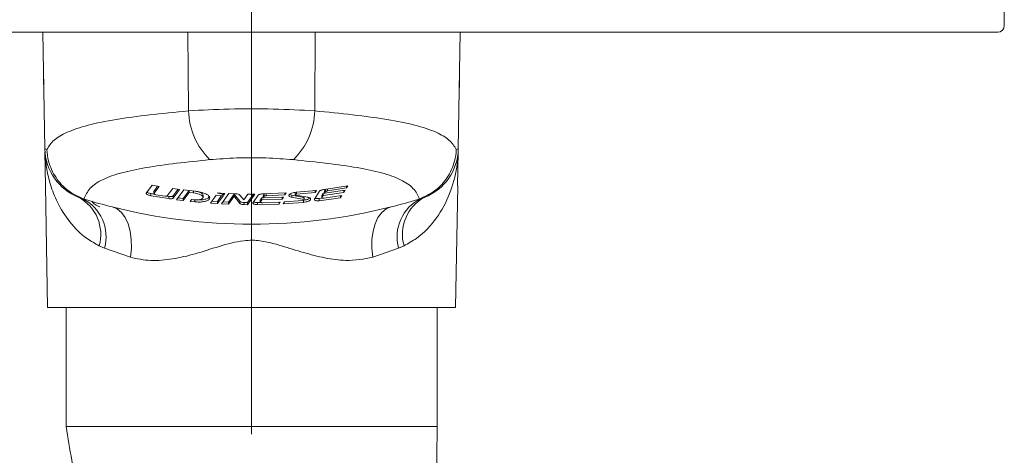
# Paper-space layout 'PG(3)' of a CAD drawing. Units: millimetres. Extents: x 10 to 205, y 4 to 287.
# Drawn here: x 135 to 160, y 118 to 128 of the extents above; entities that cross this region are included whole.
import ezdxf

# ---------------------------------------------------------------- set-up
doc = ezdxf.new("R2010")
doc.units = ezdxf.units.MM
doc.linetypes.add('CENTER', pattern=[10.16, 6.35, -1.27, 1.27, -1.27])
doc.linetypes.add('CENTERX2', pattern=[20.32, 12.7, -2.54, 2.54, -2.54])
for name, color, linetype in [('CENTRO', 8, 'CENTER'), ('COTAS', 8, 'Continuous'), ('FANTASMA', 9, 'Continuous')]:
    doc.layers.add(name, color=color, linetype=linetype)
doc.styles.add('SLDTEXTSTYLE0', font='TXT', dxfattribs={"width": 0.7})
doc.dimstyles.new('SLDDIMSTYLE0', dxfattribs={"dimtxt": 2.5, "dimasz": 2, "dimexe": 0, "dimexo": 0.0625, "dimtad": 1, "dimdec": 0, "dimlfac": 3, "dimrnd": 1e-09, "dimzin": 12, "dimdsep": 46, "dimtxsty": 'SLDTEXTSTYLE0', "dimsah": 1, "dimcen": 0.09, "dimadec": 0, "dimazin": 3, "dimtfac": 1, "dimtdec": 0, "dimtofl": 0, "dimtmove": 0, "dimatfit": 3, "dimfxl": 1, "dimfrac": 2, "dimtolj": 1, "dimtzin": 12, "dimarcsym": 0})

# ---------------------------------------------------------------- blocks, each defined once
blk = doc.blocks.new('_D_62')
at = {"layer": 'COTAS'}
for p, q in [((133.27, 127.346), (133.27, 99.79)), ((141.003, 110.125), (141.003, 99.79)), ((141.003, 100.79), (133.27, 100.79))]:
    blk.add_line(p, q, dxfattribs=at)
for points in [[(133.27, 100.79), (135.27, 100.44), (135.27, 101.14)], [(141.003, 100.79), (139.003, 101.14), (139.003, 100.44)]]:
    blk.add_solid(points, dxfattribs=at)
at = {"layer": 'COTAS', "insert": (135.331, 104.013), "char_height": 2.5, "attachment_point": 1, "style": 'SLDTEXTSTYLE0'}
blk.add_mtext('23', dxfattribs=at)

psp = doc.layouts.new('PG(3)')

# ---------------------------------------------------------------- linework, layer by layer
at = {"color": 7, "linetype": 'Continuous', "lineweight": 18}
for p, q in [((135.804, 125.242), (135.753, 128.179)), ((146.202, 125.242), (146.253, 128.179)), ((135.77, 127.06), (135.77, 127.224)), ((135.77, 127.06), (135.77, 126.936)), ((146.236, 127.06), (146.236, 127.224)), ((146.236, 126.927), (146.236, 127.06)), ((135.777, 126.785), (135.77, 126.924)), ((146.236, 126.927), (146.229, 126.784)), ((135.821, 124.313), (135.806, 125.165)), ((146.2, 125.165), (146.186, 124.313)), ((135.816, 124.313), (135.87, 121.246)), ((138.504, 124.324), (138.357, 124.133)), ((138.551, 124.102), (138.47, 124.115)), ((138.676, 124.294), (138.504, 124.324)), ((138.541, 124.172), (138.54, 124.168)), ((138.54, 124.168), (138.54, 124.114)), ((138.64, 124.3), (138.541, 124.172)), ((138.541, 124.118), (138.676, 124.294)), ((138.831, 124.049), (138.59, 124.088)), ((139.021, 124.242), (138.88, 124.055)), ((139.193, 124.219), (139.021, 124.242)), ((139.156, 124.224), (139.032, 124.057)), ((139.032, 124.004), (139.193, 124.219)), ((139.296, 124.206), (139.113, 123.961)), ((139.432, 124.191), (139.285, 123.992)), ((139.285, 123.939), (139.435, 124.143)), ((139.573, 124.176), (139.296, 124.206)), ((139.435, 124.191), (139.435, 124.143)), ((139.435, 124.143), (139.54, 124.131)), ((140.327, 124.12), (140.137, 124.131)), ((140.43, 124.116), (140.248, 123.856)), ((140.293, 124.122), (140.293, 124.073)), ((140.293, 124.073), (140.327, 124.12)), ((140.561, 124.104), (140.42, 123.901)), ((140.597, 124.11), (140.43, 124.116)), ((140.707, 123.922), (140.561, 124.104)), ((140.561, 124.104), (140.561, 124.051)), ((140.911, 124.105), (140.809, 123.955)), ((140.901, 123.836), (141.083, 124.105)), ((141.047, 124.105), (140.901, 123.889)), ((141.083, 124.105), (140.911, 124.105)), ((141.875, 124.131), (141.279, 124.107)), ((141.317, 124.1), (141.29, 124.06)), ((141.843, 124.135), (141.843, 124.081)), ((141.843, 124.081), (141.875, 124.131)), ((142.1, 124.14), (142.1, 124.087)), ((142.632, 124.197), (142.122, 124.148)), ((142.133, 124.101), (142.6, 124.146)), ((142.714, 124.175), (142.588, 123.975)), ((142.6, 124.199), (142.6, 124.146)), ((142.6, 124.146), (142.632, 124.197)), ((142.807, 124.123), (142.772, 124.069)), ((142.807, 124.07), (143.323, 124.145)), ((142.839, 124.128), (142.807, 124.123)), ((142.807, 124.123), (142.807, 124.07)), ((143.424, 124.31), (142.827, 124.221)), ((142.866, 124.218), (142.839, 124.175)), ((143.356, 124.198), (142.839, 124.122)), ((142.839, 124.175), (142.839, 124.122)), ((142.839, 124.122), (142.866, 124.164)), ((142.914, 124.184), (143.391, 124.257)), ((143.323, 124.145), (143.356, 124.198)), ((143.323, 124.198), (143.323, 124.145)), ((143.391, 124.257), (143.424, 124.31)), ((143.391, 124.31), (143.391, 124.257)), ((146.136, 121.246), (146.19, 124.313)), ((136.658, 124.021), (136.745, 123.991)), ((136.822, 123.967), (136.745, 123.991)), ((136.788, 123.978), (136.822, 123.967)), ((138.47, 124.061), (138.918, 123.988)), ((138.918, 124.042), (138.869, 124.05)), ((139.113, 123.961), (139.285, 123.939)), ((139.285, 123.992), (139.15, 124.01)), ((139.285, 123.992), (139.285, 123.939)), ((139.49, 123.964), (139.458, 123.919)), ((139.458, 123.919), (139.573, 123.907)), ((139.54, 123.958), (139.49, 123.964)), ((139.782, 124.022), (139.782, 124.076)), ((140.114, 124.072), (139.972, 123.873)), ((139.972, 123.873), (140.144, 123.862)), ((140.144, 123.915), (140.008, 123.924)), ((140.286, 124.063), (140.114, 124.072)), ((140.25, 124.065), (140.144, 123.915)), ((140.144, 123.862), (140.286, 124.063)), ((140.144, 123.915), (140.144, 123.862)), ((140.248, 123.856), (140.42, 123.848)), ((140.42, 123.901), (140.284, 123.907)), ((140.42, 123.848), (140.561, 124.051)), ((140.42, 123.901), (140.42, 123.848)), ((140.561, 124.051), (140.707, 123.869)), ((140.809, 123.955), (140.71, 124.078)), ((140.901, 123.889), (140.819, 123.89)), ((140.819, 123.837), (140.901, 123.836)), ((140.901, 123.889), (140.901, 123.836)), ((141.165, 124.074), (141.039, 123.888)), ((141.234, 123.892), (141.153, 123.89)), ((141.153, 123.837), (141.693, 123.852)), ((141.222, 123.956), (141.222, 123.903)), ((141.224, 123.961), (141.223, 123.956)), ((141.258, 124.012), (141.224, 123.961)), ((141.224, 123.907), (141.258, 123.958)), ((141.29, 124.013), (141.258, 124.012)), ((141.258, 124.012), (141.258, 123.958)), ((141.258, 123.958), (141.775, 123.977)), ((141.725, 123.902), (141.273, 123.886)), ((141.29, 124.06), (141.29, 124.007)), ((141.29, 124.007), (141.317, 124.047)), ((141.807, 124.026), (141.29, 124.007)), ((141.366, 124.061), (141.843, 124.081)), ((141.693, 123.906), (141.693, 123.852)), ((141.693, 123.852), (141.725, 123.902)), ((141.775, 124.03), (141.775, 123.977)), ((141.775, 123.977), (141.807, 124.026)), ((141.829, 123.907), (141.796, 123.858)), ((141.796, 123.858), (142.306, 123.895)), ((142.295, 123.942), (141.829, 123.907)), ((142.315, 124.018), (142.011, 124.076)), ((142.011, 124.023), (142.315, 123.965)), ((142.417, 124.022), (142.113, 124.078)), ((142.329, 123.957), (142.329, 124.01)), ((142.702, 123.937), (143.241, 124.011)), ((142.782, 124.001), (142.702, 123.99)), ((142.771, 124.064), (142.771, 124.011)), ((142.772, 124.015), (142.807, 124.07)), ((142.772, 124.069), (142.772, 124.064)), ((143.274, 124.064), (142.821, 123.999)), ((143.241, 124.065), (143.241, 124.011)), ((143.241, 124.011), (143.274, 124.064)), ((145.261, 123.991), (145.185, 123.967)), ((145.185, 123.967), (145.218, 123.978)), ((145.261, 123.991), (145.348, 124.021)), ((135.87, 121.246), (146.136, 121.246)), ((136.336, 121.246), (136.336, 118.246)), ((145.67, 118.246), (145.67, 121.246)), ((145.67, 118.246), (136.336, 118.246))]:
    psp.add_line(p, q, dxfattribs=at)
at = {"color": 8, "linetype": 'Continuous', "lineweight": 18}
for p, q in [((139.417, 126.199), (139.4, 128.179)), ((142.59, 126.199), (142.606, 128.179)), ((135.775, 126.947), (135.77, 127.06)), ((146.236, 127.06), (146.232, 126.947)), ((135.804, 125.242), (135.855, 125.23)), ((146.152, 125.23), (146.202, 125.242)), ((138.47, 124.115), (138.47, 124.061)), ((138.541, 124.172), (138.541, 124.118)), ((139.54, 124.18), (139.54, 124.131)), ((141.317, 124.1), (141.317, 124.047)), ((141.366, 124.114), (141.366, 124.061)), ((142.133, 124.155), (142.133, 124.101)), ((142.866, 124.218), (142.866, 124.164)), ((142.914, 124.238), (142.914, 124.184)), ((138.918, 124.042), (138.918, 123.988)), ((139.032, 124.057), (139.032, 124.004)), ((139.573, 123.96), (139.573, 123.907)), ((140.707, 123.922), (140.707, 123.869)), ((140.819, 123.89), (140.819, 123.837)), ((141.153, 123.89), (141.153, 123.837)), ((141.224, 123.961), (141.224, 123.907)), ((142.011, 124.076), (142.011, 124.023)), ((142.306, 123.944), (142.306, 123.895)), ((142.315, 124.018), (142.315, 123.965)), ((142.702, 123.99), (142.702, 123.937)), ((142.772, 124.069), (142.772, 124.015)), ((137.306, 122.741), (137.169, 122.8)), ((137.955, 122.511), (137.306, 122.741)), ((144.7, 122.741), (144.051, 122.511)), ((144.837, 122.8), (144.7, 122.741))]:
    psp.add_line(p, q, dxfattribs=at)
at = {"color": 8, "linetype": 'Continuous', "lineweight": 18, "flags": 128}
for points in [[(137.955, 122.511), (137.978, 122.74), (137.976, 122.96), (137.949, 123.167), (137.898, 123.352), (137.824, 123.51), (137.73, 123.637), (137.619, 123.728), (137.493, 123.781)], [(144.051, 122.511), (144.028, 122.74), (144.03, 122.96), (144.057, 123.167), (144.108, 123.352), (144.182, 123.51), (144.276, 123.637), (144.388, 123.728), (144.513, 123.781)]]:
    psp.add_lwpolyline(points, dxfattribs=at)
at = {"color": 8, "linetype": 'Continuous', "lineweight": 18}
for centre, radius, start, end in [((141.186, 126.239), 1.769, 181.3086, 225.8592), ((140.821, 126.239), 1.769, 314.1408, 358.6914), ((136.146, 123.089), 1.063, 344.2317, 61.1978), ((136.266, 123.026), 1.078, 344.6745, 63.6051), ((145.74, 123.026), 1.078, 116.3949, 195.3255), ((145.86, 123.089), 1.063, 118.8022, 195.7683)]:
    psp.add_arc(centre, radius, start, end, dxfattribs=at)
at = {"color": 7, "linetype": 'Continuous', "lineweight": 18}
for centre, radius, start, end in [((137.137, 125.265), 1.333, 181, 248.9312), ((144.869, 125.265), 1.333, 291.0688, 359), ((141.003, 137.714), 14.369, 253.0816, 255.8604), ((141.003, 137.714), 14.369, 284.1396, 286.9184), ((141.003, 137.714), 14.369, 255.8604, 284.1396)]:
    psp.add_arc(centre, radius, start, end, dxfattribs=at)
at = {"color": 8, "linetype": 'Continuous', "lineweight": 18}
for points, knots in [([(135.855, 125.23), (135.905, 125.309), (136.008, 125.47), (136.353, 125.672), (136.867, 125.846), (137.57, 125.986), (138.419, 126.1), (139.081, 126.166), (139.417, 126.199)], [0, 0, 0, 0, 0.149932, 0.303094, 0.4746, 0.651134, 0.823079, 1, 1, 1, 1]), ([(139.417, 126.199), (139.751, 126.217), (140.427, 126.253), (141.565, 126.254), (142.248, 126.217), (142.59, 126.199)], [0, 0, 0, 0, 0.328805, 0.664652, 1, 1, 1, 1]), ([(142.59, 126.199), (142.916, 126.167), (143.578, 126.101), (144.422, 125.989), (145.133, 125.847), (145.646, 125.675), (145.997, 125.471), (146.1, 125.311), (146.152, 125.23)], [0, 0, 0, 0, 0.171951, 0.348866, 0.520377, 0.696906, 0.846823, 1, 1, 1, 1]), ([(137.169, 122.8), (137.065, 122.858), (136.776, 123.02), (136.412, 123.391), (136.119, 123.862), (135.942, 124.315), (135.862, 124.655), (135.828, 124.881), (135.816, 125.002), (135.809, 125.086), (135.807, 125.14), (135.806, 125.165)], [0, 0, 0, 0, 0.11738, 0.326461, 0.53599, 0.709688, 0.853837, 0.916149, 0.954663, 0.979149, 1, 1, 1, 1]), ([(146.2, 125.165), (146.199, 125.14), (146.192, 124.991), (146.152, 124.656), (146.008, 124.105), (145.679, 123.489), (145.271, 123.044), (144.943, 122.86), (144.837, 122.8)], [0, 0, 0, 0, 0.021027, 0.126854, 0.377054, 0.628688, 0.879528, 1, 1, 1, 1]), ([(139.953, 124.97), (139.667, 124.94), (139.088, 124.879), (138.343, 124.776), (137.712, 124.646), (137.24, 124.477), (136.91, 124.26), (136.829, 124.073), (136.788, 123.978)], [0, 0, 0, 0, 0.169254, 0.343099, 0.507196, 0.676408, 0.835574, 1, 1, 1, 1]), ([(142.053, 124.97), (141.826, 124.987), (141.371, 125.021), (140.625, 125.021), (140.175, 124.987), (139.953, 124.97)], [0, 0, 0, 0, 0.3345209, 0.6720528, 1, 1, 1, 1]), ([(145.218, 123.978), (145.218, 123.979), (145.193, 124.077), (145.087, 124.256), (144.772, 124.476), (144.295, 124.644), (143.67, 124.775), (142.921, 124.879), (142.342, 124.939), (142.053, 124.97)], [0, 0, 0, 0, 0.001372, 0.162483, 0.32359, 0.490203, 0.656895, 0.828414, 1, 1, 1, 1]), ([(144.051, 122.511), (143.828, 122.47), (143.446, 122.399), (142.846, 122.488), (142.308, 122.627), (141.826, 122.78), (141.4, 122.903), (141.077, 122.949), (140.665, 122.923), (140.178, 122.79), (139.592, 122.59), (139.016, 122.461), (138.459, 122.403), (138.124, 122.475), (137.955, 122.511)], [0, 0, 0, 0, 0.121028, 0.207719, 0.295584, 0.383576, 0.440187, 0.496489, 0.529644, 0.62614, 0.723123, 0.815284, 0.907187, 1, 1, 1, 1])]:
    psp.add_open_spline(points, degree=3, knots=knots, dxfattribs=at)
at = {"color": 7, "linetype": 'Continuous', "lineweight": 18}
for points, knots in [([(135.855, 125.23), (135.855, 125.227), (135.858, 125.127), (135.895, 124.877), (136.062, 124.508), (136.373, 124.163), (136.649, 124.04), (136.788, 123.978)], [0, 0, 0, 0, 0.004904, 0.182437, 0.456522, 0.72821, 1, 1, 1, 1]), ([(146.152, 125.23), (146.152, 125.227), (146.148, 125.127), (146.111, 124.877), (145.944, 124.508), (145.633, 124.163), (145.357, 124.04), (145.218, 123.978)], [0, 0, 0, 0, 0.004904, 0.182437, 0.456522, 0.72821, 1, 1, 1, 1]), ([(138.357, 124.133), (138.355, 124.129), (138.351, 124.12), (138.364, 124.103), (138.389, 124.086), (138.426, 124.071), (138.456, 124.064), (138.47, 124.061)], [0, 0, 0, 0, 0.195398, 0.390478, 0.593368, 0.796849, 1, 1, 1, 1]), ([(138.47, 124.115), (138.457, 124.118), (138.431, 124.123), (138.397, 124.137), (138.377, 124.147), (138.372, 124.152), (138.371, 124.152)], [0, 0, 0, 0, 0.325888, 0.651061, 0.994822, 1, 1, 1, 1]), ([(138.541, 124.114), (138.54, 124.115), (138.54, 124.117), (138.541, 124.118), (138.541, 124.118)], [0, 0, 0, 0, 0.6503538, 1, 1, 1, 1]), ([(138.59, 124.088), (138.584, 124.089), (138.573, 124.091), (138.558, 124.097), (138.546, 124.103), (138.543, 124.108), (138.541, 124.11)], [0, 0, 0, 0, 0.240244, 0.479982, 0.732825, 1, 1, 1, 1]), ([(139.54, 124.131), (139.567, 124.128), (139.62, 124.121), (139.691, 124.1), (139.747, 124.074), (139.78, 124.043), (139.786, 124.012), (139.76, 123.984), (139.707, 123.964), (139.636, 123.954), (139.577, 123.955), (139.546, 123.958), (139.54, 123.958)], [0, 0, 0, 0, 0.103123, 0.206087, 0.313161, 0.42619, 0.54333, 0.660559, 0.773141, 0.878431, 0.977632, 1, 1, 1, 1]), ([(139.573, 123.907), (139.613, 123.905), (139.692, 123.899), (139.799, 123.911), (139.884, 123.934), (139.939, 123.969), (139.957, 124.013), (139.93, 124.061), (139.858, 124.108), (139.75, 124.147), (139.648, 124.168), (139.588, 124.174), (139.573, 124.176)], [0, 0, 0, 0, 0.097227, 0.194445, 0.292398, 0.395107, 0.504419, 0.619552, 0.737154, 0.852697, 0.96276, 1, 1, 1, 1]), ([(139.781, 124.076), (139.782, 124.076), (139.786, 124.087), (139.767, 124.109), (139.725, 124.14), (139.676, 124.156), (139.652, 124.164)], [0, 0, 0, 0, 0.024839, 0.350066, 0.683461, 1, 1, 1, 1]), ([(140.137, 124.131), (140.164, 124.126), (140.21, 124.118), (140.263, 124.1), (140.286, 124.085), (140.292, 124.075), (140.293, 124.073)], [0, 0, 0, 0, 0.379966, 0.63876, 0.899054, 1, 1, 1, 1]), ([(140.71, 124.078), (140.705, 124.082), (140.694, 124.091), (140.664, 124.102), (140.629, 124.109), (140.607, 124.11), (140.597, 124.11)], [0, 0, 0, 0, 0.2774923, 0.5554062, 0.821786, 1, 1, 1, 1]), ([(141.279, 124.107), (141.266, 124.107), (141.241, 124.105), (141.207, 124.098), (141.179, 124.088), (141.17, 124.078), (141.165, 124.074)], [0, 0, 0, 0, 0.237235, 0.474232, 0.717675, 1, 1, 1, 1]), ([(142.122, 124.148), (142.102, 124.146), (142.062, 124.141), (142.009, 124.127), (141.967, 124.109), (141.942, 124.086), (141.937, 124.063), (141.955, 124.042), (141.985, 124.029), (142.007, 124.024), (142.011, 124.023)], [0, 0, 0, 0, 0.127947, 0.255715, 0.388186, 0.528151, 0.673903, 0.820862, 0.963103, 1, 1, 1, 1]), ([(142.011, 124.076), (141.996, 124.08), (141.972, 124.086), (141.962, 124.095), (141.958, 124.098)], [0, 0, 0, 0, 0.68162, 1, 1, 1, 1]), ([(142.113, 124.078), (142.11, 124.079), (142.104, 124.08), (142.1, 124.084), (142.099, 124.088), (142.102, 124.092), (142.109, 124.096), (142.119, 124.099), (142.128, 124.101), (142.132, 124.101), (142.133, 124.101)], [0, 0, 0, 0, 0.132431, 0.264623, 0.402937, 0.547999, 0.695352, 0.838977, 0.974549, 1, 1, 1, 1]), ([(142.827, 124.221), (142.814, 124.219), (142.788, 124.214), (142.754, 124.203), (142.727, 124.19), (142.718, 124.18), (142.714, 124.175)], [0, 0, 0, 0, 0.2425616, 0.4846951, 0.7378964, 1, 1, 1, 1]), ([(142.866, 124.164), (142.868, 124.167), (142.872, 124.171), (142.885, 124.178), (142.9, 124.182), (142.91, 124.184), (142.914, 124.184)], [0, 0, 0, 0, 0.2748995, 0.5499974, 0.8180346, 1, 1, 1, 1]), ([(136.984, 123.927), (137.018, 123.883), (137.055, 123.836), (137.176, 123.785), (137.185, 123.781)], [0, 0, 0, 0, 0.92422, 1, 1, 1, 1]), ([(138.88, 124.055), (138.878, 124.053), (138.874, 124.05), (138.863, 124.048), (138.848, 124.047), (138.837, 124.048), (138.831, 124.049)], [0, 0, 0, 0, 0.254151, 0.508821, 0.751489, 1, 1, 1, 1]), ([(139.032, 124.057), (139.028, 124.053), (139.019, 124.046), (138.992, 124.039), (138.957, 124.037), (138.931, 124.04), (138.918, 124.042)], [0, 0, 0, 0, 0.255075, 0.510672, 0.754029, 1, 1, 1, 1]), ([(138.918, 123.988), (138.93, 123.987), (138.955, 123.984), (138.988, 123.985), (139.015, 123.991), (139.027, 123.998), (139.031, 124.003), (139.032, 124.004)], [0, 0, 0, 0, 0.234093, 0.468298, 0.701255, 0.941959, 1, 1, 1, 1]), ([(139.943, 124.042), (139.934, 124.029), (139.915, 124), (139.832, 123.971), (139.737, 123.955), (139.671, 123.957), (139.648, 123.958)], [0, 0, 0, 0, 0.2739928, 0.5695326, 0.8460101, 1, 1, 1, 1]), ([(140.819, 123.89), (140.807, 123.891), (140.782, 123.892), (140.748, 123.899), (140.721, 123.909), (140.712, 123.918), (140.707, 123.922)], [0, 0, 0, 0, 0.244973, 0.489688, 0.741429, 1, 1, 1, 1]), ([(140.707, 123.869), (140.712, 123.864), (140.722, 123.855), (140.753, 123.844), (140.787, 123.838), (140.81, 123.837), (140.819, 123.837)], [0, 0, 0, 0, 0.277297, 0.55504, 0.820596, 1, 1, 1, 1]), ([(141.039, 123.888), (141.037, 123.883), (141.034, 123.873), (141.047, 123.858), (141.073, 123.846), (141.108, 123.839), (141.136, 123.837), (141.151, 123.837), (141.153, 123.837)], [0, 0, 0, 0, 0.202659, 0.405367, 0.605526, 0.795842, 0.974423, 1, 1, 1, 1]), ([(141.153, 123.89), (141.141, 123.89), (141.115, 123.891), (141.082, 123.897), (141.061, 123.904), (141.055, 123.908), (141.054, 123.909)], [0, 0, 0, 0, 0.308498, 0.616733, 0.932396, 1, 1, 1, 1]), ([(141.273, 123.886), (141.267, 123.886), (141.256, 123.886), (141.242, 123.889), (141.231, 123.893), (141.223, 123.898), (141.222, 123.903), (141.223, 123.906), (141.224, 123.907)], [0, 0, 0, 0, 0.171725, 0.343322, 0.518642, 0.703505, 0.89878, 1, 1, 1, 1]), ([(141.317, 124.047), (141.319, 124.049), (141.323, 124.053), (141.336, 124.057), (141.351, 124.061), (141.361, 124.061), (141.366, 124.061)], [0, 0, 0, 0, 0.2690037, 0.5383964, 0.7968881, 1, 1, 1, 1]), ([(142.315, 123.965), (142.318, 123.964), (142.324, 123.963), (142.328, 123.96), (142.329, 123.956), (142.326, 123.952), (142.319, 123.947), (142.309, 123.944), (142.301, 123.942), (142.296, 123.942), (142.295, 123.942)], [0, 0, 0, 0, 0.131502, 0.262769, 0.40008, 0.544594, 0.692216, 0.836784, 0.973347, 1, 1, 1, 1]), ([(142.306, 123.895), (142.326, 123.898), (142.366, 123.903), (142.419, 123.918), (142.461, 123.938), (142.487, 123.962), (142.491, 123.985), (142.472, 124.006), (142.442, 124.017), (142.421, 124.021), (142.417, 124.022)], [0, 0, 0, 0, 0.127928, 0.25564, 0.388984, 0.530719, 0.677919, 0.824666, 0.964996, 1, 1, 1, 1]), ([(142.328, 124.01), (142.328, 124.011), (142.329, 124.012), (142.325, 124.015), (142.32, 124.017), (142.316, 124.018), (142.315, 124.018)], [0, 0, 0, 0, 0.12342, 0.522484, 0.905289, 1, 1, 1, 1]), ([(142.471, 124.002), (142.461, 123.994), (142.439, 123.979), (142.385, 123.96), (142.343, 123.954), (142.324, 123.951)], [0, 0, 0, 0, 0.347611, 0.69606, 1, 1, 1, 1]), ([(142.588, 123.975), (142.586, 123.97), (142.582, 123.96), (142.595, 123.947), (142.62, 123.938), (142.654, 123.934), (142.683, 123.935), (142.698, 123.936), (142.702, 123.937)], [0, 0, 0, 0, 0.202857, 0.405978, 0.601155, 0.78336, 0.9558, 1, 1, 1, 1]), ([(142.702, 123.99), (142.689, 123.989), (142.665, 123.987), (142.632, 123.99), (142.61, 123.994), (142.604, 123.998), (142.603, 123.999)], [0, 0, 0, 0, 0.307156, 0.61437, 0.921859, 1, 1, 1, 1]), ([(142.821, 123.999), (142.816, 123.999), (142.805, 123.998), (142.791, 123.999), (142.78, 124.001), (142.772, 124.005), (142.77, 124.01), (142.772, 124.014), (142.772, 124.015)], [0, 0, 0, 0, 0.170594, 0.341238, 0.511625, 0.688173, 0.875459, 1, 1, 1, 1]), ([(136.336, 118.246), (136.429, 117.682), (136.604, 116.614), (137.086, 115.149), (137.642, 113.897), (138.239, 112.846), (138.833, 111.979), (139.39, 111.279), (139.908, 110.706), (140.441, 110.174), (141.068, 109.617), (141.857, 109.007), (142.832, 108.371), (143.859, 107.831), (144.895, 107.397), (145.926, 107.144), (147.25, 107.078), (148.871, 107.029), (150.118, 106.999), (150.77, 106.983)], [0, 0, 0, 0, 0.0838261, 0.1589554, 0.2259082, 0.2849932, 0.3363855, 0.3801746, 0.4163951, 0.4498794, 0.4908025, 0.5395933, 0.5964367, 0.6616402, 0.7098353, 0.7614102, 0.8165633, 0.9042428, 1, 1, 1, 1]), ([(150.77, 111.812), (150.502, 111.824), (149.999, 111.846), (149.303, 112.012), (148.714, 112.232), (148.182, 112.505), (147.723, 112.811), (147.335, 113.135), (147, 113.468), (146.663, 113.871), (146.306, 114.41), (145.973, 115.113), (145.712, 116.001), (145.657, 117.074), (145.665, 117.838), (145.67, 118.246)], [0, 0, 0, 0, 0.085794, 0.161647, 0.228621, 0.287324, 0.353282, 0.405547, 0.449558, 0.504993, 0.57387, 0.656635, 0.754283, 0.868912, 1, 1, 1, 1])]:
    psp.add_open_spline(points, degree=3, knots=knots, dxfattribs=at)
at = {"layer": 'CENTRO', "linetype": 'CENTERX2', "lineweight": 18, "ltscale": 1.666667}
psp.add_line((141.003, 118.06), (141.003, 147.779), dxfattribs=at)
at = {"layer": 'FANTASMA', "linetype": 'Continuous', "lineweight": 18}
for p, q in [((159.936, 130.946), (159.936, 128.346)), ((159.77, 128.179), (133.436, 128.179))]:
    psp.add_line(p, q, dxfattribs=at)
psp.add_arc((159.77, 128.346), 0.167, 270, 0, dxfattribs=at)

# ---------------------------------------------------------------- dimensions: what is measured, and where the dimension line sits
at = {"layer": 'COTAS'}
dim = psp.add_linear_dim(base=(133.27, 100.79), p1=(141.003, 111.125), p2=(133.27, 128.346), dimstyle='SLDDIMSTYLE0', dxfattribs=at)
dim.commit()
dim.dimension.update_dxf_attribs({"geometry": '_D_62', "text_midpoint": (137.136, 100.79), "dimtype": 160})

doc.saveas('drawing.dxf')
